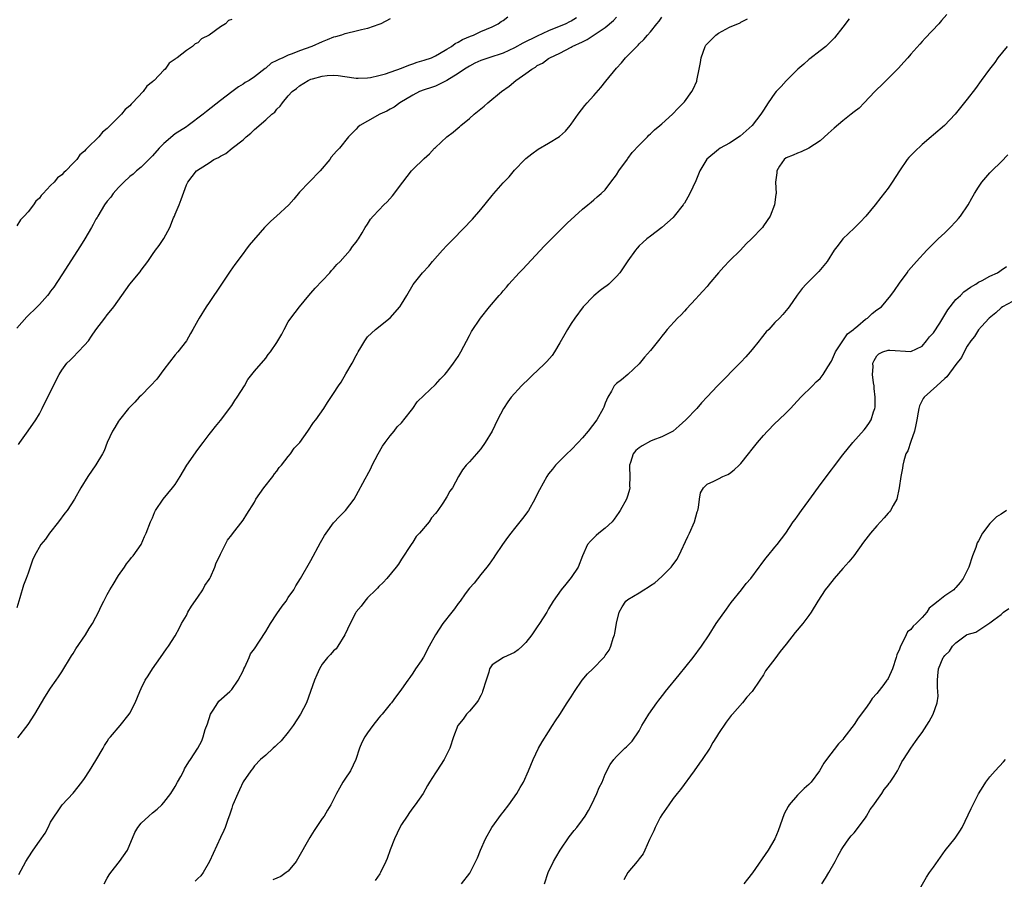
# Model space of a CAD drawing. Units: inches. Extents: x 2610000 to 2613000, y 1530000 to 1533000.
# Drawn here: x 2612388 to 2612562, y 1531122 to 1531274 of the extents above; entities that cross this region are included whole.
import ezdxf

# ---------------------------------------------------------------- set-up
doc = ezdxf.new("R2010")
doc.units = ezdxf.units.IN
doc.header["$MEASUREMENT"] = 0
doc.layers.add('LD26101530_10ft', color=53, linetype='Continuous')

msp = doc.modelspace()

# ---------------------------------------------------------------- linework, layer by layer
at = {"layer": 'LD26101530_10ft'}
for points, elevation in [([(2612485.96, 1531274.04), (2612485, 1531273.48), (2612484.67, 1531273.33), (2612484.07, 1531273), (2612481, 1531271.74), (2612479, 1531270.82), (2612476.43, 1531269.57), (2612475, 1531268.75), (2612473, 1531267.83), (2612470.45, 1531267), (2612469, 1531266.48), (2612467.99, 1531266.01), (2612467, 1531265.52), (2612466.14, 1531265), (2612465, 1531264.19), (2612463.03, 1531262.97), (2612461, 1531261.98), (2612460.28, 1531261.72), (2612459, 1531261.31), (2612458.18, 1531261), (2612457, 1531260.36), (2612454.7, 1531259), (2612453.73, 1531258.27), (2612453, 1531257.9), (2612452.42, 1531257.58), (2612451.18, 1531257), (2612449, 1531255.76), (2612447.62, 1531255), (2612447.3, 1531254.7), (2612447, 1531254.37), (2612445.64, 1531253), (2612444.06, 1531251), (2612443.52, 1531250.48), (2612442.6, 1531249.4), (2612442.31, 1531249), (2612440.62, 1531247), (2612438.67, 1531245), (2612437, 1531243.23), (2612435.99, 1531242.01), (2612435.09, 1531241), (2612432.94, 1531239), (2612431.89, 1531238.11), (2612430.79, 1531237), (2612428.11, 1531233.89), (2612427.45, 1531233), (2612427, 1531232.42), (2612425.54, 1531230.46), (2612424.71, 1531229.29), (2612423.17, 1531227), (2612421, 1531223.72), (2612420.5, 1531223), (2612419.24, 1531221), (2612419, 1531220.55), (2612418.1, 1531219), (2612417.72, 1531218.28), (2612416.98, 1531217), (2612415.47, 1531215), (2612415, 1531214.47), (2612413, 1531211.91), (2612411.78, 1531210.22), (2612410.66, 1531209), (2612409, 1531207.32), (2612408.67, 1531207), (2612407.87, 1531206.13), (2612407, 1531205.26), (2612406.77, 1531205), (2612405.16, 1531203), (2612405, 1531202.77), (2612404.32, 1531201.68), (2612403.93, 1531201), (2612403.01, 1531199), (2612402.44, 1531197.56), (2612402.16, 1531197), (2612401, 1531195.05), (2612399.55, 1531193), (2612398.32, 1531191), (2612397.2, 1531189), (2612395.9, 1531187), (2612395.5, 1531186.5), (2612394.4, 1531185), (2612392.82, 1531183), (2612392.07, 1531181.93), (2612391.29, 1531181), (2612390.14, 1531179), (2612389.8, 1531178.2), (2612389.4, 1531177), (2612389, 1531175.92), (2612388.7, 1531175), (2612388.19, 1531173.81), (2612387.58, 1531171.58), (2612387, 1531169.82)], 7730), ([(2612387.19, 1531146.81), (2612389, 1531149.15), (2612390.22, 1531151), (2612391.36, 1531153), (2612391.97, 1531154.03), (2612393, 1531155.61), (2612393.99, 1531157), (2612394.37, 1531157.63), (2612395, 1531158.49), (2612396.69, 1531161.31), (2612397, 1531161.71), (2612397.47, 1531162.53), (2612399.16, 1531165), (2612399.83, 1531166.17), (2612400.39, 1531167), (2612401, 1531168.16), (2612401.46, 1531169), (2612401.93, 1531170.07), (2612402.4, 1531171), (2612403, 1531172.17), (2612403.46, 1531173), (2612404.07, 1531173.93), (2612405, 1531175.48), (2612406.07, 1531177), (2612406.42, 1531177.58), (2612407, 1531178.28), (2612407.29, 1531178.71), (2612407.57, 1531179), (2612408.99, 1531181), (2612409.6, 1531182.4), (2612409.89, 1531183), (2612410.65, 1531185), (2612411, 1531185.7), (2612411.38, 1531186.62), (2612411.55, 1531187), (2612412.9, 1531189), (2612414.56, 1531191), (2612415, 1531191.59), (2612415.91, 1531193), (2612417.09, 1531195), (2612419, 1531197.77), (2612419.95, 1531199), (2612421, 1531200.42), (2612421.49, 1531201), (2612422.14, 1531201.86), (2612423, 1531202.87), (2612425, 1531205.53), (2612425.57, 1531206.43), (2612425.98, 1531207), (2612427.23, 1531209), (2612427.86, 1531210.14), (2612428.56, 1531211), (2612429, 1531211.6), (2612431, 1531213.92), (2612431.46, 1531214.54), (2612431.85, 1531215), (2612433, 1531216.67), (2612433.83, 1531218.17), (2612434.24, 1531219), (2612435, 1531220.3), (2612435.43, 1531221), (2612436.95, 1531223), (2612438.63, 1531225), (2612439, 1531225.41), (2612439.73, 1531226.27), (2612441, 1531227.58), (2612442.31, 1531229), (2612442.62, 1531229.38), (2612443, 1531229.74), (2612443.57, 1531230.43), (2612444.16, 1531231), (2612445.94, 1531233), (2612446.36, 1531233.64), (2612447, 1531234.43), (2612447.23, 1531234.77), (2612447.4, 1531235), (2612448.04, 1531236.04), (2612448.6, 1531237), (2612449, 1531237.59), (2612449.55, 1531238.45), (2612449.98, 1531239), (2612451, 1531240.05), (2612451.87, 1531241), (2612452.46, 1531241.54), (2612453.43, 1531242.57), (2612455.23, 1531245), (2612456.8, 1531247), (2612457, 1531247.23), (2612459, 1531249.19), (2612459.97, 1531250.03), (2612460.85, 1531251), (2612461, 1531251.14), (2612463, 1531253.02), (2612464.13, 1531253.87), (2612465, 1531254.6), (2612465.23, 1531254.77), (2612465.47, 1531255), (2612467, 1531256.24), (2612467.85, 1531257), (2612469, 1531257.97), (2612469.59, 1531258.41), (2612470.25, 1531259), (2612472.67, 1531261), (2612474.01, 1531261.99), (2612475.2, 1531263), (2612477, 1531264.22), (2612478.01, 1531265), (2612478.66, 1531265.34), (2612479, 1531265.6), (2612479.94, 1531266.06), (2612481, 1531266.87), (2612481.09, 1531266.91), (2612481.2, 1531267), (2612483, 1531267.82), (2612485, 1531268.89), (2612485.17, 1531269), (2612487, 1531269.82), (2612487.8, 1531270.2), (2612491, 1531272.31), (2612492.45, 1531273.55), (2612493, 1531274.17)], 7740), ([(2612387.34, 1531198.66), (2612387.57, 1531199), (2612389, 1531201.04), (2612390.35, 1531203), (2612391, 1531204.09), (2612391.52, 1531205), (2612391.97, 1531206.03), (2612392.51, 1531207), (2612393.98, 1531210.02), (2612394.52, 1531211), (2612395, 1531211.76), (2612395.86, 1531213), (2612396.42, 1531213.58), (2612397, 1531214.1), (2612397.84, 1531215), (2612399, 1531216.19), (2612399.66, 1531217), (2612400.23, 1531217.77), (2612401, 1531218.91), (2612402.56, 1531221), (2612403, 1531221.57), (2612403.65, 1531222.35), (2612404.14, 1531223), (2612407.01, 1531226.99), (2612408.81, 1531229.19), (2612409, 1531229.47), (2612410.17, 1531231), (2612411, 1531232.25), (2612411.54, 1531233), (2612412.19, 1531233.81), (2612413, 1531235.07), (2612414.04, 1531237), (2612414.73, 1531238.73), (2612414.87, 1531239), (2612415, 1531239.35), (2612415.7, 1531241), (2612416.07, 1531241.93), (2612417, 1531244.53), (2612417.27, 1531245), (2612418.01, 1531245.99), (2612418.78, 1531247), (2612419.42, 1531247.42), (2612421, 1531248.41), (2612421.82, 1531249), (2612422.64, 1531249.36), (2612423, 1531249.6), (2612423.94, 1531250.06), (2612425.09, 1531251), (2612427, 1531252.47), (2612427.56, 1531253), (2612428.35, 1531253.65), (2612429, 1531254.3), (2612431, 1531256.02), (2612432.08, 1531257), (2612432.6, 1531257.4), (2612433, 1531257.91), (2612433.57, 1531258.43), (2612433.97, 1531259), (2612435, 1531260.24), (2612435.68, 1531261), (2612436.45, 1531261.55), (2612437, 1531262.01), (2612438.52, 1531263), (2612439, 1531263.2), (2612439.29, 1531263.29), (2612441, 1531263.76), (2612441.85, 1531263.85), (2612443, 1531263.9), (2612443.83, 1531263.83), (2612445, 1531263.65), (2612447, 1531263.37), (2612447.36, 1531263.36), (2612449, 1531263.43), (2612449.51, 1531263.51), (2612451, 1531263.85), (2612452.16, 1531264.16), (2612455, 1531265.14), (2612456.29, 1531265.7), (2612457, 1531265.91), (2612457.8, 1531266.2), (2612459, 1531266.54), (2612460.29, 1531267), (2612461, 1531267.33), (2612461.73, 1531267.73), (2612463, 1531268.51), (2612463.83, 1531269), (2612464.5, 1531269.5), (2612465, 1531269.73), (2612465.77, 1531270.22), (2612467.19, 1531270.81), (2612467.74, 1531271), (2612469, 1531271.61), (2612471, 1531272.48), (2612472.06, 1531273), (2612472.62, 1531273.38), (2612473, 1531273.6), (2612473.8, 1531274.2)], 7720), ([(2612387.35, 1531122.65), (2612388.62, 1531125), (2612389, 1531125.64), (2612389.92, 1531127), (2612391, 1531128.58), (2612392, 1531130), (2612392.54, 1531131), (2612393, 1531131.93), (2612393.66, 1531133), (2612394.23, 1531133.77), (2612395.02, 1531134.98), (2612396.95, 1531137.05), (2612398.53, 1531139), (2612399, 1531139.64), (2612399.85, 1531141), (2612401, 1531142.8), (2612402.27, 1531145), (2612402.52, 1531145.48), (2612403, 1531146.18), (2612403.3, 1531146.7), (2612403.58, 1531147), (2612405.3, 1531149), (2612406.88, 1531151), (2612407, 1531151.19), (2612407.91, 1531153), (2612408.75, 1531155), (2612409, 1531155.55), (2612409.71, 1531157), (2612410.22, 1531157.78), (2612411, 1531159), (2612412.44, 1531161), (2612413.47, 1531162.53), (2612413.81, 1531163), (2612415, 1531164.83), (2612415.75, 1531166.25), (2612416.11, 1531167), (2612417, 1531168.46), (2612417.26, 1531169), (2612417.89, 1531170.11), (2612419, 1531171.66), (2612419.89, 1531173), (2612420.26, 1531173.74), (2612421, 1531174.8), (2612421.11, 1531175), (2612421.23, 1531175.23), (2612422, 1531177), (2612422.25, 1531177.75), (2612422.87, 1531179), (2612423, 1531179.29), (2612424.27, 1531181.73), (2612425, 1531182.68), (2612425.12, 1531182.88), (2612427, 1531185.26), (2612427.68, 1531186.32), (2612429, 1531188.46), (2612429.28, 1531189), (2612429.97, 1531189.97), (2612430.67, 1531191), (2612432.28, 1531193), (2612432.54, 1531193.46), (2612433, 1531193.97), (2612433.4, 1531194.6), (2612433.78, 1531195), (2612435, 1531196.56), (2612435.36, 1531197), (2612436.02, 1531197.98), (2612437.01, 1531199), (2612438.45, 1531201), (2612439.46, 1531202.54), (2612439.84, 1531203), (2612441.25, 1531205), (2612441.95, 1531206.05), (2612443, 1531207.66), (2612443.84, 1531209), (2612444.32, 1531209.68), (2612445.15, 1531211.15), (2612446.27, 1531213), (2612447, 1531214.39), (2612447.23, 1531214.77), (2612447.35, 1531215), (2612447.8, 1531215.8), (2612448.52, 1531217), (2612449, 1531217.65), (2612449.7, 1531218.3), (2612450.4, 1531219), (2612453, 1531221.02), (2612454.69, 1531223), (2612455, 1531223.46), (2612455.97, 1531225), (2612457.09, 1531226.91), (2612458.74, 1531229), (2612459.82, 1531230.18), (2612460.47, 1531231), (2612462.24, 1531233), (2612463, 1531233.8), (2612463.62, 1531234.38), (2612464.19, 1531235), (2612467.55, 1531238.45), (2612469, 1531240.15), (2612471, 1531242.63), (2612471.32, 1531243), (2612473, 1531244.89), (2612474.03, 1531245.97), (2612475, 1531247.11), (2612476.8, 1531249), (2612477, 1531249.18), (2612478.01, 1531249.99), (2612479.17, 1531250.83), (2612481, 1531251.89), (2612482.93, 1531253.07), (2612483.96, 1531254.04), (2612484.8, 1531255), (2612485, 1531255.24), (2612486.2, 1531257), (2612487.43, 1531258.57), (2612487.79, 1531259), (2612489, 1531260.34), (2612490.25, 1531261.75), (2612491.13, 1531262.87), (2612493, 1531265.17), (2612493.88, 1531266.12), (2612494.62, 1531267), (2612496.57, 1531269), (2612496.81, 1531269.19), (2612497, 1531269.43), (2612497.81, 1531270.19), (2612498.48, 1531271), (2612499, 1531271.58), (2612500.13, 1531273), (2612500.57, 1531273.43), (2612501, 1531274.15)], 7750), ([(2612402.46, 1531121), (2612403, 1531122.02), (2612403.36, 1531122.64), (2612403.62, 1531123), (2612405.16, 1531125), (2612406.57, 1531127), (2612407.89, 1531130.11), (2612408.4, 1531131), (2612409, 1531131.72), (2612410.34, 1531133), (2612411, 1531133.55), (2612411.81, 1531134.19), (2612412.64, 1531135), (2612413, 1531135.39), (2612414.22, 1531137), (2612415, 1531138.24), (2612415.44, 1531139), (2612415.99, 1531139.99), (2612416.52, 1531141), (2612416.68, 1531141.32), (2612417.39, 1531142.61), (2612417.69, 1531143), (2612418.98, 1531145.02), (2612419.7, 1531146.3), (2612419.97, 1531147), (2612420.31, 1531148.31), (2612420.71, 1531149.29), (2612421.24, 1531151), (2612421.72, 1531151.72), (2612422.52, 1531153), (2612422.72, 1531153.28), (2612424.65, 1531155), (2612425, 1531155.39), (2612426.16, 1531157), (2612427, 1531158.65), (2612427.14, 1531159), (2612427.29, 1531159.29), (2612428.07, 1531161), (2612428.34, 1531161.66), (2612429, 1531162.55), (2612429.93, 1531163.93), (2612431, 1531165.63), (2612431.83, 1531167), (2612433, 1531168.75), (2612433.91, 1531170.09), (2612434.62, 1531171), (2612435, 1531171.61), (2612435.97, 1531173), (2612436.33, 1531173.67), (2612437.15, 1531175), (2612439, 1531178.18), (2612440.69, 1531181.31), (2612441.42, 1531182.58), (2612441.68, 1531183), (2612443, 1531184.84), (2612444.05, 1531185.95), (2612445.09, 1531187), (2612446.64, 1531189), (2612447, 1531189.63), (2612448.6, 1531192.6), (2612448.83, 1531193), (2612448.9, 1531193.1), (2612449.61, 1531194.39), (2612449.84, 1531195), (2612450.86, 1531197), (2612451.65, 1531198.35), (2612452.09, 1531199), (2612453, 1531200.16), (2612453.7, 1531201), (2612454.25, 1531201.75), (2612455, 1531202.51), (2612455.21, 1531202.79), (2612455.42, 1531203), (2612457, 1531205.03), (2612457.8, 1531206.2), (2612459, 1531207.37), (2612461, 1531209.25), (2612461.82, 1531210.18), (2612462.66, 1531211), (2612463, 1531211.41), (2612464.22, 1531213), (2612465, 1531214.21), (2612465.48, 1531215), (2612467, 1531217.93), (2612467.39, 1531218.61), (2612468.95, 1531221), (2612470.57, 1531223), (2612472.27, 1531225), (2612472.64, 1531225.36), (2612473, 1531225.83), (2612473.56, 1531226.44), (2612473.99, 1531227), (2612475.81, 1531229), (2612476.41, 1531229.59), (2612480.26, 1531233.74), (2612481.49, 1531235), (2612484.26, 1531237.74), (2612485.61, 1531239), (2612487, 1531240.25), (2612487.94, 1531241), (2612488.5, 1531241.5), (2612489, 1531241.86), (2612489.58, 1531242.42), (2612490.28, 1531243), (2612491, 1531243.68), (2612492.02, 1531245), (2612493, 1531246.31), (2612493.44, 1531247), (2612494.92, 1531249.08), (2612495, 1531249.16), (2612495.76, 1531250.24), (2612497, 1531251.55), (2612498.46, 1531253), (2612498.7, 1531253.3), (2612499, 1531253.54), (2612499.72, 1531254.28), (2612500.67, 1531255), (2612501, 1531255.32), (2612502.88, 1531257), (2612503.9, 1531258.1), (2612504.84, 1531259), (2612505, 1531259.19), (2612506.32, 1531261), (2612506.56, 1531261.44), (2612507.17, 1531262.83), (2612507.22, 1531263), (2612507.26, 1531263.26), (2612507.63, 1531265), (2612507.86, 1531266.14), (2612507.97, 1531267), (2612508.68, 1531269), (2612508.81, 1531269.19), (2612509, 1531269.43), (2612510.57, 1531271), (2612511, 1531271.31), (2612513, 1531272.38), (2612514.83, 1531273.17), (2612515, 1531273.29), (2612516.15, 1531273.85)], 7760), ([(2612534.12, 1531273.88), (2612533, 1531272.37), (2612531.5, 1531270.5), (2612531, 1531269.96), (2612529.99, 1531269), (2612529, 1531268.2), (2612527.19, 1531266.81), (2612527, 1531266.69), (2612526.12, 1531265.88), (2612525.07, 1531265), (2612523, 1531262.94), (2612522.09, 1531261.91), (2612521.2, 1531261), (2612521, 1531260.74), (2612519.78, 1531259), (2612519, 1531257.73), (2612518.52, 1531257), (2612516.95, 1531255), (2612514.87, 1531253.13), (2612513, 1531251.91), (2612511.32, 1531251), (2612511, 1531250.8), (2612508.95, 1531249.05), (2612507.72, 1531247), (2612507, 1531245.24), (2612505.98, 1531243), (2612505.63, 1531242.37), (2612505, 1531241.29), (2612504.87, 1531241.13), (2612504.8, 1531241), (2612503.21, 1531239), (2612503, 1531238.78), (2612501.04, 1531237), (2612499, 1531235.48), (2612498.39, 1531235), (2612497.64, 1531234.36), (2612497, 1531233.73), (2612496.64, 1531233.36), (2612496.35, 1531233), (2612495, 1531231.09), (2612493.58, 1531229), (2612493, 1531228.34), (2612491.64, 1531227), (2612491.3, 1531226.7), (2612491, 1531226.51), (2612490.14, 1531225.86), (2612489, 1531224.92), (2612487.1, 1531223), (2612485.61, 1531221), (2612485, 1531220.02), (2612484.34, 1531219), (2612483.85, 1531218.15), (2612483, 1531216.6), (2612482.02, 1531215), (2612481.61, 1531214.39), (2612480.7, 1531213.3), (2612480.4, 1531213), (2612479, 1531211.65), (2612478.28, 1531211), (2612477.62, 1531210.38), (2612476.21, 1531209), (2612474.41, 1531207), (2612473.81, 1531206.19), (2612473.01, 1531205), (2612471.98, 1531203), (2612471, 1531201), (2612469.8, 1531199), (2612469, 1531197.88), (2612468.6, 1531197.4), (2612468.26, 1531197), (2612467, 1531195.62), (2612466.41, 1531195), (2612465.81, 1531194.19), (2612465.08, 1531193), (2612464.02, 1531191), (2612463.57, 1531190.43), (2612463, 1531189.43), (2612462.3, 1531188.3), (2612461.41, 1531187), (2612461.22, 1531186.78), (2612461, 1531186.45), (2612460.32, 1531185.68), (2612459.88, 1531185), (2612458.18, 1531183), (2612457.62, 1531182.38), (2612457, 1531181.4), (2612456.7, 1531181), (2612455, 1531178.39), (2612454.47, 1531177.53), (2612454.06, 1531177), (2612452.4, 1531175), (2612451.74, 1531174.26), (2612451, 1531173.56), (2612450.74, 1531173.26), (2612450.44, 1531173), (2612449, 1531171.56), (2612448.51, 1531171), (2612447.89, 1531170.11), (2612447, 1531169.1), (2612446.87, 1531168.87), (2612445.94, 1531167), (2612444.99, 1531165.01), (2612443.73, 1531163), (2612443.43, 1531162.57), (2612443, 1531162.19), (2612442.47, 1531161.53), (2612441.95, 1531161), (2612441, 1531159.85), (2612440.49, 1531159), (2612440.05, 1531157.95), (2612439.61, 1531157), (2612438.94, 1531155), (2612438.19, 1531153), (2612437.18, 1531151), (2612435.88, 1531149), (2612435, 1531147.81), (2612433.72, 1531146.28), (2612433, 1531145.57), (2612432.7, 1531145.3), (2612432.32, 1531145), (2612431, 1531143.78), (2612430.07, 1531143), (2612429, 1531141.85), (2612428.68, 1531141.32), (2612428.36, 1531141), (2612427, 1531139.07), (2612426.39, 1531137.61), (2612426.06, 1531137), (2612425.2, 1531135), (2612425.16, 1531134.84), (2612425, 1531134.41), (2612424.69, 1531133.31), (2612424.24, 1531132.24), (2612423.82, 1531131), (2612423.58, 1531130.42), (2612423, 1531129.2), (2612421.09, 1531125), (2612419.95, 1531123), (2612419.54, 1531122.46), (2612419, 1531121.96), (2612418.52, 1531121.48)], 7770), ([(2612551.39, 1531274.61), (2612550.45, 1531273.55), (2612549.97, 1531273), (2612547.55, 1531270.45), (2612547, 1531269.84), (2612546.58, 1531269.42), (2612545, 1531267.6), (2612544.46, 1531267), (2612543.79, 1531266.21), (2612542.84, 1531265.16), (2612541, 1531263.34), (2612539.84, 1531262.16), (2612539, 1531261.36), (2612538.68, 1531261), (2612536.79, 1531259), (2612535.89, 1531258.11), (2612535, 1531257.45), (2612534.49, 1531257), (2612533, 1531255.85), (2612531.48, 1531254.52), (2612530.39, 1531253.61), (2612529, 1531252.33), (2612527, 1531251.01), (2612525.62, 1531250.38), (2612525, 1531250.16), (2612524.2, 1531249.8), (2612523, 1531249.3), (2612522.62, 1531249), (2612521.83, 1531247.83), (2612521.32, 1531247), (2612521.33, 1531246.67), (2612521.09, 1531245), (2612521.21, 1531243), (2612521.16, 1531242.84), (2612520.92, 1531241), (2612520.15, 1531239), (2612519, 1531237.28), (2612518.8, 1531237), (2612516.86, 1531235), (2612515.9, 1531234.1), (2612514.89, 1531233), (2612513, 1531231.09), (2612511.97, 1531230.03), (2612511.01, 1531229), (2612509.34, 1531227), (2612509.2, 1531226.8), (2612509, 1531226.58), (2612508.28, 1531225.72), (2612507.57, 1531225), (2612507, 1531224.39), (2612505.4, 1531222.6), (2612505, 1531222.22), (2612504.42, 1531221.58), (2612503.78, 1531221), (2612501.93, 1531219), (2612501.53, 1531218.47), (2612501, 1531217.8), (2612500.66, 1531217.34), (2612499, 1531215.28), (2612497.94, 1531214.06), (2612497, 1531212.93), (2612495, 1531211), (2612493.91, 1531210.09), (2612493, 1531209.44), (2612492.6, 1531209), (2612492.1, 1531208.1), (2612491.46, 1531207), (2612491, 1531205.97), (2612490.75, 1531205.25), (2612490.64, 1531205), (2612489.53, 1531203), (2612487.98, 1531201), (2612487, 1531199.84), (2612486.22, 1531199), (2612485, 1531197.73), (2612484.23, 1531197), (2612482.22, 1531195), (2612481.69, 1531194.31), (2612481, 1531193.49), (2612480.66, 1531193), (2612479.37, 1531190.63), (2612479, 1531189.89), (2612478.59, 1531189), (2612477.45, 1531187), (2612477.27, 1531186.73), (2612477, 1531186.35), (2612476.41, 1531185.59), (2612475, 1531183.82), (2612474.32, 1531183), (2612473.75, 1531182.25), (2612472.87, 1531181), (2612471.51, 1531179), (2612471.31, 1531178.69), (2612470.47, 1531177.53), (2612470.07, 1531177), (2612469, 1531175.7), (2612467.83, 1531174.17), (2612467, 1531173.26), (2612466.25, 1531172.25), (2612465.36, 1531171), (2612465, 1531170.53), (2612464.39, 1531169.61), (2612463.9, 1531169), (2612462.33, 1531167), (2612460.99, 1531165.01), (2612459.88, 1531163), (2612458.9, 1531161.1), (2612458.45, 1531160.45), (2612457.5, 1531159), (2612457, 1531158.27), (2612456.49, 1531157.51), (2612456.11, 1531157), (2612455, 1531155.45), (2612454.71, 1531155), (2612453.97, 1531154.03), (2612453.21, 1531153), (2612453, 1531152.76), (2612451.61, 1531151), (2612451.31, 1531150.69), (2612451, 1531150.34), (2612449.94, 1531149), (2612449, 1531147.72), (2612448.5, 1531147), (2612448.02, 1531145.98), (2612447.58, 1531145), (2612446.96, 1531143), (2612445.99, 1531141), (2612445, 1531139.49), (2612444.66, 1531139), (2612444.05, 1531137.95), (2612443.52, 1531137), (2612442.5, 1531135), (2612441.95, 1531134.05), (2612441.31, 1531133), (2612441, 1531132.56), (2612439.58, 1531130.42), (2612439, 1531129.5), (2612438.81, 1531129.19), (2612436.63, 1531125.37), (2612436.37, 1531125), (2612435, 1531123.29), (2612434.64, 1531123), (2612433.66, 1531122.34), (2612432.26, 1531121.74)], 7780), ([(2612453, 1531273.84), (2612451.36, 1531273), (2612451, 1531272.85), (2612449, 1531272.17), (2612447.94, 1531271.94), (2612447, 1531271.68), (2612445.3, 1531271.3), (2612445, 1531271.21), (2612444.42, 1531271), (2612443.33, 1531270.67), (2612443, 1531270.61), (2612441.86, 1531270.14), (2612441, 1531269.83), (2612439.13, 1531269), (2612437, 1531268.22), (2612435.69, 1531267.69), (2612435, 1531267.45), (2612434.03, 1531267), (2612433.31, 1531266.69), (2612433, 1531266.49), (2612431.99, 1531266.01), (2612431, 1531265.16), (2612430.89, 1531265.11), (2612429, 1531263.62), (2612428.08, 1531263), (2612427.4, 1531262.6), (2612427, 1531262.31), (2612426.17, 1531261.83), (2612425, 1531260.97), (2612423, 1531259.45), (2612420.53, 1531257.47), (2612419.97, 1531257), (2612417.31, 1531255), (2612417, 1531254.81), (2612415, 1531253.52), (2612413, 1531251.84), (2612412.19, 1531251), (2612411, 1531249.64), (2612410.33, 1531249), (2612409, 1531247.67), (2612408.15, 1531247), (2612407.59, 1531246.41), (2612407, 1531245.99), (2612405.92, 1531245), (2612405, 1531244.07), (2612404.06, 1531243), (2612403.63, 1531242.37), (2612403, 1531241.63), (2612402.54, 1531241), (2612401.31, 1531239), (2612401.21, 1531238.79), (2612401, 1531238.44), (2612400.5, 1531237.5), (2612400.19, 1531237), (2612399.03, 1531234.97), (2612398.26, 1531233.74), (2612395, 1531228.66), (2612393.54, 1531226.46), (2612393, 1531225.72), (2612392.7, 1531225.3), (2612392.45, 1531225), (2612391, 1531223.39), (2612390.62, 1531223), (2612388.76, 1531221.24), (2612387, 1531219.18)], 7710), ([(2612425, 1531273.77), (2612424.42, 1531273.58), (2612423.87, 1531273), (2612423, 1531272.47), (2612421, 1531270.97), (2612419.65, 1531270.35), (2612419, 1531269.63), (2612418.53, 1531269.47), (2612418.09, 1531269), (2612417, 1531268.29), (2612415.34, 1531267), (2612415.12, 1531266.88), (2612415, 1531266.74), (2612413.94, 1531266.06), (2612413.24, 1531265), (2612413, 1531264.78), (2612411.27, 1531263), (2612411.12, 1531262.88), (2612411, 1531262.73), (2612410.01, 1531261.99), (2612409.34, 1531261), (2612407.46, 1531259), (2612407.21, 1531258.79), (2612407, 1531258.52), (2612406.15, 1531257.85), (2612405.54, 1531257), (2612403.54, 1531255), (2612403.25, 1531254.75), (2612403, 1531254.47), (2612402.17, 1531253.83), (2612401.49, 1531253), (2612399.47, 1531251), (2612399.21, 1531250.79), (2612399, 1531250.5), (2612398.18, 1531249.82), (2612397.6, 1531249), (2612397, 1531248.34), (2612395.7, 1531247), (2612395.31, 1531246.69), (2612395, 1531246.32), (2612394.23, 1531245.77), (2612393.61, 1531245), (2612393, 1531244.4), (2612391.67, 1531243), (2612391.32, 1531242.68), (2612391, 1531242.19), (2612390.36, 1531241.64), (2612389.96, 1531241), (2612389, 1531239.74), (2612388.33, 1531239), (2612387.65, 1531238.35), (2612387, 1531237.32)], 7700), ([(2612562.06, 1531269), (2612560.42, 1531267), (2612559.84, 1531266.16), (2612558.91, 1531265), (2612557.46, 1531263), (2612556.46, 1531261.54), (2612555, 1531259.68), (2612553.8, 1531258.2), (2612552.85, 1531257), (2612550.96, 1531255), (2612549, 1531253.37), (2612548.62, 1531253), (2612547, 1531251.69), (2612545.64, 1531250.36), (2612544.65, 1531249.35), (2612544.38, 1531249), (2612543.02, 1531247), (2612541.7, 1531245), (2612541, 1531243.96), (2612539.69, 1531242.31), (2612538.7, 1531241), (2612537.09, 1531239), (2612536.08, 1531237.92), (2612535, 1531236.87), (2612532.98, 1531235), (2612532.15, 1531233.85), (2612531.49, 1531233), (2612530.21, 1531231), (2612528.75, 1531229.25), (2612526.5, 1531227), (2612525.81, 1531226.19), (2612524.94, 1531225.06), (2612523.53, 1531223), (2612523.3, 1531222.7), (2612522.39, 1531221.61), (2612521.8, 1531221), (2612521, 1531220.21), (2612519.9, 1531219), (2612519.46, 1531218.54), (2612518.56, 1531217.44), (2612518.23, 1531217), (2612517, 1531215.43), (2612516.64, 1531215), (2612515.86, 1531214.14), (2612515, 1531213.21), (2612510.83, 1531209), (2612509, 1531207.07), (2612508.01, 1531205.99), (2612507.17, 1531205), (2612505.25, 1531203), (2612504.06, 1531201.94), (2612503, 1531201.03), (2612501, 1531200), (2612499.4, 1531199.4), (2612499, 1531199.22), (2612497.56, 1531198.44), (2612497, 1531198.07), (2612496.4, 1531197.6), (2612495.92, 1531197), (2612495.45, 1531195.45), (2612495.28, 1531195), (2612495.3, 1531194.7), (2612495.34, 1531193), (2612495.29, 1531191.29), (2612495.35, 1531191), (2612495.32, 1531190.68), (2612495, 1531189.7), (2612494.74, 1531189), (2612493.64, 1531187), (2612493.39, 1531186.61), (2612493, 1531186.04), (2612492.56, 1531185.44), (2612492.21, 1531185), (2612491, 1531183.85), (2612489.9, 1531183), (2612489.41, 1531182.59), (2612488.41, 1531181.59), (2612487.9, 1531181), (2612487.02, 1531178.98), (2612486.2, 1531177), (2612485, 1531175.17), (2612484.04, 1531173.96), (2612483.2, 1531173), (2612481.8, 1531171), (2612481, 1531169.62), (2612480.66, 1531169), (2612479.42, 1531167), (2612479, 1531166.44), (2612478.05, 1531165), (2612477, 1531163.69), (2612476.35, 1531163), (2612475.63, 1531162.37), (2612475, 1531161.91), (2612473.03, 1531161), (2612471, 1531159.71), (2612470.54, 1531159), (2612470.43, 1531158.43), (2612469.95, 1531157), (2612469.33, 1531155), (2612469.24, 1531154.76), (2612469, 1531154.32), (2612468.56, 1531153.44), (2612468.23, 1531153), (2612467, 1531151.53), (2612466.52, 1531151), (2612465.89, 1531150.11), (2612464.97, 1531149), (2612464.18, 1531147), (2612463.53, 1531145), (2612462.52, 1531143), (2612461.22, 1531141), (2612461, 1531140.63), (2612459.96, 1531139), (2612459.6, 1531138.4), (2612458.82, 1531137), (2612457.42, 1531135), (2612457, 1531134.46), (2612456.4, 1531133.6), (2612455.98, 1531133), (2612455, 1531131.51), (2612454.71, 1531131), (2612453.76, 1531129), (2612453, 1531127.04), (2612452.47, 1531125.53), (2612452.25, 1531125), (2612451.29, 1531123), (2612451.18, 1531122.82), (2612450.36, 1531121.64)], 7790), ([(2612465.59, 1531121), (2612467.07, 1531122.93), (2612468.41, 1531125.59), (2612468.98, 1531127), (2612469.86, 1531129), (2612470.99, 1531131), (2612472.68, 1531133.32), (2612473, 1531133.7), (2612473.98, 1531135), (2612475.39, 1531137), (2612475.97, 1531138.03), (2612476.57, 1531139), (2612477.46, 1531141), (2612478.25, 1531143), (2612479.22, 1531145), (2612479.86, 1531146.14), (2612481, 1531147.9), (2612481.71, 1531149), (2612482.2, 1531149.8), (2612483, 1531150.94), (2612484.3, 1531153), (2612485, 1531154.06), (2612485.56, 1531155), (2612486.94, 1531157), (2612487.89, 1531158.11), (2612488.81, 1531159), (2612490.76, 1531161), (2612490.87, 1531161.13), (2612491, 1531161.35), (2612491.68, 1531162.32), (2612492.01, 1531163), (2612492.43, 1531164.43), (2612492.65, 1531165), (2612492.73, 1531165.27), (2612493, 1531167.07), (2612493.47, 1531169), (2612494.02, 1531169.98), (2612494.67, 1531171), (2612495, 1531171.27), (2612497, 1531172.45), (2612497.83, 1531173), (2612498.58, 1531173.42), (2612499, 1531173.73), (2612499.78, 1531174.22), (2612501, 1531175.34), (2612502.66, 1531177), (2612502.81, 1531177.19), (2612503.64, 1531178.36), (2612504, 1531179), (2612505.59, 1531182.41), (2612505.91, 1531183), (2612506.81, 1531185), (2612507.27, 1531186.73), (2612507.36, 1531187), (2612507.5, 1531187.5), (2612507.67, 1531189), (2612507.87, 1531190.13), (2612508.39, 1531191), (2612509, 1531191.66), (2612510.19, 1531192.19), (2612511, 1531192.61), (2612511.82, 1531193), (2612512.66, 1531193.34), (2612513, 1531193.5), (2612513.8, 1531194.2), (2612514.66, 1531195), (2612515, 1531195.28), (2612516.32, 1531197), (2612517, 1531197.81), (2612517.93, 1531199), (2612519, 1531200.27), (2612519.67, 1531201), (2612521, 1531202.34), (2612521.71, 1531203), (2612523, 1531204.25), (2612523.74, 1531205), (2612524.32, 1531205.68), (2612525.57, 1531207), (2612527.62, 1531209), (2612528.3, 1531209.7), (2612529, 1531210.32), (2612529.52, 1531211), (2612530.36, 1531212.36), (2612531, 1531213.35), (2612531.68, 1531215), (2612533, 1531216.95), (2612533.81, 1531218.19), (2612534.87, 1531219), (2612535, 1531219.12), (2612535.64, 1531219.64), (2612537, 1531220.79), (2612537.34, 1531221), (2612538.18, 1531221.82), (2612539, 1531222.43), (2612539.81, 1531223), (2612541.51, 1531225), (2612542.13, 1531225.87), (2612543, 1531227.14), (2612544.35, 1531229), (2612544.63, 1531229.37), (2612545.53, 1531230.47), (2612545.99, 1531231), (2612547.84, 1531233), (2612549.86, 1531235), (2612551, 1531236.06), (2612551.98, 1531237), (2612553, 1531238.08), (2612553.43, 1531238.57), (2612553.78, 1531239), (2612555.13, 1531241), (2612555.81, 1531242.19), (2612556.28, 1531243), (2612557, 1531244.15), (2612557.57, 1531245), (2612559, 1531246.66), (2612559.32, 1531247), (2612561, 1531248.61), (2612562.18, 1531249.82)], 7800), ([(2612480.27, 1531121), (2612480.92, 1531123), (2612481.85, 1531125), (2612482.3, 1531125.7), (2612483.06, 1531127), (2612484.65, 1531129.35), (2612485.54, 1531130.46), (2612486, 1531131), (2612487, 1531132.32), (2612487.49, 1531133), (2612488.04, 1531133.96), (2612488.6, 1531135), (2612489.53, 1531137), (2612489.95, 1531138.05), (2612490.44, 1531139), (2612491, 1531140.42), (2612491.89, 1531142.11), (2612492.52, 1531143), (2612493, 1531143.51), (2612494.49, 1531145), (2612494.77, 1531145.23), (2612495.74, 1531146.26), (2612497, 1531148.08), (2612497.5, 1531149), (2612498.05, 1531149.95), (2612498.7, 1531151), (2612500.1, 1531153), (2612500.51, 1531153.49), (2612501.39, 1531154.61), (2612501.67, 1531155), (2612504.07, 1531157.93), (2612506.54, 1531161), (2612508.05, 1531163), (2612509.37, 1531165), (2612510.63, 1531167), (2612512.42, 1531169.58), (2612513.27, 1531170.73), (2612515.1, 1531173), (2612515.93, 1531174.07), (2612516.73, 1531175), (2612518.24, 1531177), (2612518.54, 1531177.46), (2612519.41, 1531178.59), (2612519.77, 1531179), (2612521, 1531180.53), (2612521.41, 1531181), (2612522.9, 1531183), (2612524.21, 1531185), (2612524.57, 1531185.43), (2612525, 1531186.01), (2612525.68, 1531187), (2612527, 1531188.75), (2612527.93, 1531190.07), (2612529, 1531191.54), (2612531, 1531194.17), (2612531.37, 1531194.63), (2612533, 1531196.81), (2612534.76, 1531199), (2612536.75, 1531201.25), (2612537, 1531201.55), (2612537.62, 1531202.38), (2612537.98, 1531203), (2612538.41, 1531204.41), (2612538.67, 1531205), (2612538.73, 1531205.27), (2612538.74, 1531207), (2612538.53, 1531208.53), (2612538.52, 1531209), (2612538.43, 1531209.57), (2612538.25, 1531211), (2612538.35, 1531212.35), (2612538.31, 1531213), (2612538.52, 1531213.48), (2612539, 1531214.31), (2612539.35, 1531214.65), (2612540.07, 1531215), (2612541, 1531215.31), (2612541.31, 1531215.31), (2612545, 1531215.06), (2612547, 1531216.04), (2612547.8, 1531217), (2612548.34, 1531217.66), (2612549, 1531218.39), (2612550.12, 1531220.12), (2612551, 1531221.55), (2612551.53, 1531222.47), (2612553, 1531224.25), (2612553.8, 1531225), (2612554.4, 1531225.6), (2612555, 1531226.02), (2612555.55, 1531226.45), (2612556.53, 1531227), (2612557, 1531227.33), (2612557.65, 1531227.65), (2612559, 1531228.41), (2612560.32, 1531229), (2612560.72, 1531229.28), (2612561, 1531229.43), (2612561.9, 1531230.1)], 7810), ([(2612563, 1531223.91), (2612561.23, 1531223), (2612561, 1531222.83), (2612560.06, 1531221.94), (2612558.86, 1531221), (2612557.48, 1531219.48), (2612557, 1531218.93), (2612556.26, 1531217.74), (2612555.62, 1531217), (2612555, 1531216), (2612554.44, 1531215), (2612553.96, 1531214.04), (2612553, 1531212.81), (2612551.38, 1531210.62), (2612551, 1531210.29), (2612549.61, 1531209), (2612547.37, 1531207), (2612547.21, 1531206.79), (2612547, 1531206.42), (2612546.53, 1531205.47), (2612546.42, 1531205), (2612546.34, 1531204.34), (2612546.05, 1531203), (2612545.89, 1531202.11), (2612545.66, 1531201), (2612545, 1531199.18), (2612544.46, 1531197.54), (2612544.15, 1531197), (2612543.76, 1531195.76), (2612543.58, 1531195), (2612543.53, 1531194.47), (2612543.26, 1531193), (2612542.97, 1531191), (2612542.54, 1531189), (2612541.89, 1531187.89), (2612541.44, 1531187), (2612541.24, 1531186.76), (2612541, 1531186.52), (2612540.31, 1531185.69), (2612539, 1531184.26), (2612537.87, 1531183), (2612536.63, 1531181.37), (2612534.96, 1531179), (2612534.09, 1531177.91), (2612533, 1531176.74), (2612531.45, 1531175), (2612530.38, 1531173.62), (2612529.87, 1531173), (2612528.56, 1531171), (2612527.38, 1531169), (2612527, 1531168.46), (2612525.95, 1531167), (2612524.59, 1531165.41), (2612523, 1531163.39), (2612521.91, 1531162.09), (2612521, 1531160.8), (2612519.36, 1531158.64), (2612519, 1531157.98), (2612518.31, 1531157), (2612516.99, 1531155), (2612516.02, 1531153.98), (2612515.27, 1531153), (2612513.49, 1531151), (2612513.24, 1531150.76), (2612512.39, 1531149.61), (2612511, 1531147.56), (2612510.67, 1531147), (2612510.01, 1531145.99), (2612509.47, 1531145), (2612508.16, 1531143), (2612507.67, 1531142.33), (2612506.74, 1531141), (2612504.31, 1531137.69), (2612503.71, 1531137), (2612503, 1531136.09), (2612502.22, 1531135), (2612501, 1531133.22), (2612500.73, 1531132.73), (2612499.84, 1531131), (2612499.61, 1531130.39), (2612498.83, 1531128.83), (2612497.99, 1531127), (2612497.69, 1531126.31), (2612497, 1531125.44), (2612496.82, 1531125.18), (2612496.64, 1531125), (2612494.99, 1531123), (2612494.29, 1531121.71)], 7820), ([(2612561.95, 1531187), (2612561, 1531186.36), (2612560.15, 1531185.85), (2612559, 1531184.69), (2612557.7, 1531183), (2612557, 1531181.65), (2612556.75, 1531181.25), (2612556.48, 1531180.48), (2612555.92, 1531179), (2612555.25, 1531177), (2612555, 1531176.41), (2612554.27, 1531175), (2612553.74, 1531174.26), (2612553, 1531173.37), (2612552.8, 1531173.2), (2612552.61, 1531173), (2612551, 1531171.92), (2612549.82, 1531171), (2612549, 1531170.31), (2612548.26, 1531169.74), (2612547.83, 1531169), (2612547, 1531168.07), (2612545.98, 1531167), (2612545.45, 1531166.55), (2612545, 1531165.98), (2612544.44, 1531165.56), (2612544.2, 1531165), (2612543.45, 1531163.45), (2612543.18, 1531163), (2612543, 1531162.47), (2612542.53, 1531161.47), (2612542.41, 1531161), (2612541.75, 1531159), (2612541, 1531157.32), (2612540.87, 1531157.13), (2612540.8, 1531157), (2612540.24, 1531156.24), (2612539, 1531154.63), (2612538.2, 1531153.8), (2612537.71, 1531153), (2612537, 1531152.01), (2612535.69, 1531150.31), (2612535, 1531149.2), (2612533.2, 1531146.8), (2612533, 1531146.54), (2612532.24, 1531145.76), (2612530.1, 1531143), (2612529.66, 1531142.34), (2612528.88, 1531141), (2612527.43, 1531139), (2612527, 1531138.58), (2612526.15, 1531137.85), (2612525, 1531136.72), (2612523.51, 1531135), (2612523.32, 1531134.68), (2612523, 1531134.03), (2612522.63, 1531133.37), (2612521.59, 1531130.41), (2612520.98, 1531129), (2612519.81, 1531127), (2612517.04, 1531122.96), (2612516.15, 1531121.85), (2612515.51, 1531121)], 7830), ([(2612529.26, 1531121), (2612529.95, 1531122.05), (2612530.52, 1531123), (2612531.66, 1531125), (2612532.11, 1531125.89), (2612532.71, 1531127), (2612533, 1531127.47), (2612534.06, 1531129), (2612534.47, 1531129.53), (2612535, 1531130.05), (2612537, 1531132.67), (2612537.21, 1531133), (2612537.86, 1531134.14), (2612538.5, 1531135), (2612539, 1531135.72), (2612539.92, 1531137), (2612540.33, 1531137.67), (2612541, 1531138.51), (2612541.2, 1531138.8), (2612541.37, 1531139), (2612542.06, 1531140.06), (2612542.64, 1531141), (2612543, 1531141.69), (2612543.42, 1531142.58), (2612543.72, 1531143), (2612545, 1531145), (2612545.83, 1531146.17), (2612546.45, 1531147), (2612547, 1531147.79), (2612548.27, 1531149.73), (2612548.97, 1531151), (2612549.69, 1531153), (2612549.83, 1531154.17), (2612549.81, 1531155), (2612549.73, 1531155.73), (2612549.73, 1531157), (2612549.79, 1531157.79), (2612549.92, 1531159), (2612550.72, 1531161), (2612550.85, 1531161.15), (2612551, 1531161.39), (2612551.88, 1531162.12), (2612552.41, 1531163), (2612553, 1531163.62), (2612554.88, 1531165), (2612555, 1531165.06), (2612556.48, 1531165.51), (2612559, 1531167.14), (2612559.69, 1531167.69), (2612561, 1531168.64), (2612561.42, 1531169), (2612562.31, 1531169.69)], 7840), ([(2612545.63, 1531118.37), (2612547.81, 1531122.19), (2612548.33, 1531123), (2612549, 1531123.98), (2612551.11, 1531126.89), (2612552.88, 1531129.12), (2612553.69, 1531130.31), (2612554.07, 1531131), (2612555.66, 1531134.34), (2612557, 1531136.91), (2612557.8, 1531138.2), (2612558.27, 1531139), (2612559, 1531139.93), (2612559.92, 1531141), (2612561.4, 1531142.6), (2612561.73, 1531143)], 7850)]:
    msp.add_lwpolyline(points, dxfattribs=dict(at, elevation=elevation))

doc.saveas('drawing.dxf')
